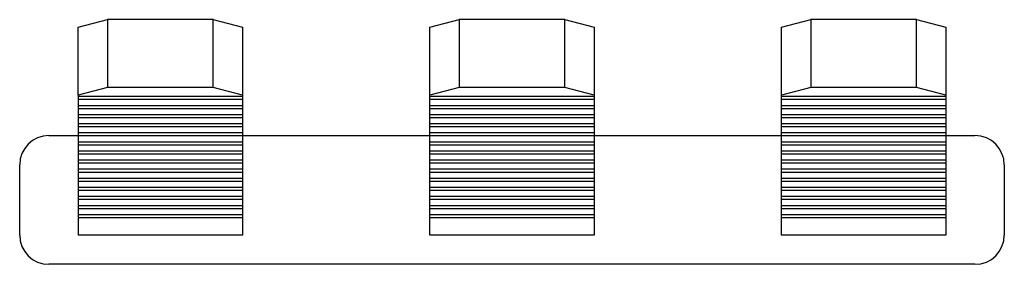
# Model space of a CAD drawing. Units: millimetres. Extents: x 41 to 383, y 0 to 303.
# Drawn here: x 152 to 169, y 137 to 141 of the extents above; entities that cross this region are included whole.
import ezdxf

# ---------------------------------------------------------------- set-up
doc = ezdxf.new("R2010")
doc.units = ezdxf.units.MM
doc.linetypes.add('SLD-Сплошная', pattern=[0])

msp = doc.modelspace()

# ---------------------------------------------------------------- linework, layer by layer
at = {"color": 7, "linetype": 'SLD-Сплошная'}
for p, q in [((152.818, 141.165), (153.318, 141.294)), ((153.318, 141.294), (153.318, 140.135)), ((155.118, 141.294), (153.318, 141.294)), ((155.118, 140.135), (155.118, 141.294)), ((155.118, 141.294), (155.618, 141.165)), ((158.818, 141.165), (159.318, 141.294)), ((159.318, 141.294), (159.318, 140.135)), ((161.118, 141.294), (159.318, 141.294)), ((161.118, 140.135), (161.118, 141.294)), ((161.118, 141.294), (161.618, 141.165)), ((164.818, 141.165), (165.318, 141.294)), ((165.318, 141.294), (165.318, 140.135)), ((167.118, 141.294), (165.318, 141.294)), ((167.118, 140.135), (167.118, 141.294)), ((167.118, 141.294), (167.618, 141.165)), ((152.818, 140.005), (152.818, 141.165)), ((155.618, 141.165), (155.618, 140.005)), ((158.818, 140.005), (158.818, 141.165)), ((161.618, 141.165), (161.618, 140.005)), ((164.818, 140.005), (164.818, 141.165)), ((167.618, 141.165), (167.618, 140.005)), ((153.318, 140.135), (152.818, 140.005)), ((155.118, 140.135), (153.318, 140.135)), ((155.618, 140.005), (155.118, 140.135)), ((159.318, 140.135), (158.818, 140.005)), ((161.118, 140.135), (159.318, 140.135)), ((161.618, 140.005), (161.118, 140.135)), ((165.318, 140.135), (164.818, 140.005)), ((167.118, 140.135), (165.318, 140.135)), ((167.618, 140.005), (167.118, 140.135)), ((152.818, 140.005), (152.818, 139.98)), ((155.618, 139.98), (152.818, 139.98)), ((152.818, 139.98), (152.818, 139.928)), ((155.618, 140.005), (155.618, 139.98)), ((155.618, 139.98), (155.618, 139.928)), ((158.818, 139.98), (158.818, 140.005)), ((161.618, 139.98), (158.818, 139.98)), ((158.818, 139.928), (158.818, 139.98)), ((161.618, 140.005), (161.618, 139.98)), ((161.618, 139.98), (161.618, 139.928)), ((164.818, 139.98), (164.818, 140.005)), ((167.618, 139.98), (164.818, 139.98)), ((164.818, 139.928), (164.818, 139.98)), ((167.618, 140.005), (167.618, 139.98)), ((167.618, 139.98), (167.618, 139.928)), ((155.618, 139.928), (152.818, 139.928)), ((152.818, 139.928), (152.818, 139.824)), ((155.618, 139.824), (152.818, 139.824)), ((152.818, 139.824), (152.818, 139.772)), ((155.618, 139.928), (155.618, 139.824)), ((155.618, 139.824), (155.618, 139.772)), ((161.618, 139.928), (158.818, 139.928)), ((158.818, 139.824), (158.818, 139.928)), ((161.618, 139.824), (158.818, 139.824)), ((158.818, 139.772), (158.818, 139.824)), ((161.618, 139.928), (161.618, 139.824)), ((161.618, 139.824), (161.618, 139.772)), ((167.618, 139.928), (164.818, 139.928)), ((164.818, 139.824), (164.818, 139.928)), ((167.618, 139.824), (164.818, 139.824)), ((164.818, 139.772), (164.818, 139.824)), ((167.618, 139.928), (167.618, 139.824)), ((167.618, 139.824), (167.618, 139.772)), ((155.618, 139.772), (152.818, 139.772)), ((152.818, 139.772), (152.818, 139.669)), ((155.618, 139.669), (152.818, 139.669)), ((152.818, 139.669), (152.818, 139.617)), ((155.618, 139.617), (152.818, 139.617)), ((152.818, 139.617), (152.818, 139.514)), ((155.618, 139.772), (155.618, 139.669)), ((155.618, 139.669), (155.618, 139.617)), ((155.618, 139.617), (155.618, 139.514)), ((161.618, 139.772), (158.818, 139.772)), ((158.818, 139.669), (158.818, 139.772)), ((161.618, 139.669), (158.818, 139.669)), ((158.818, 139.617), (158.818, 139.669)), ((161.618, 139.617), (158.818, 139.617)), ((158.818, 139.514), (158.818, 139.617)), ((161.618, 139.772), (161.618, 139.669)), ((161.618, 139.669), (161.618, 139.617)), ((161.618, 139.617), (161.618, 139.514)), ((167.618, 139.772), (164.818, 139.772)), ((164.818, 139.669), (164.818, 139.772)), ((167.618, 139.669), (164.818, 139.669)), ((164.818, 139.617), (164.818, 139.669)), ((167.618, 139.617), (164.818, 139.617)), ((164.818, 139.514), (164.818, 139.617)), ((167.618, 139.772), (167.618, 139.669)), ((167.618, 139.669), (167.618, 139.617)), ((167.618, 139.617), (167.618, 139.514)), ((155.618, 139.514), (152.818, 139.514)), ((152.818, 139.514), (152.818, 139.462)), ((155.618, 139.462), (152.818, 139.462)), ((152.818, 139.462), (152.818, 139.358)), ((155.618, 139.514), (155.618, 139.462)), ((155.618, 139.462), (155.618, 139.358)), ((161.618, 139.514), (158.818, 139.514)), ((158.818, 139.462), (158.818, 139.514)), ((161.618, 139.462), (158.818, 139.462)), ((158.818, 139.358), (158.818, 139.462)), ((161.618, 139.514), (161.618, 139.462)), ((161.618, 139.462), (161.618, 139.358)), ((167.618, 139.514), (164.818, 139.514)), ((164.818, 139.462), (164.818, 139.514)), ((167.618, 139.462), (164.818, 139.462)), ((164.818, 139.358), (164.818, 139.462)), ((167.618, 139.514), (167.618, 139.462)), ((167.618, 139.462), (167.618, 139.358)), ((152.318, 139.314), (152.818, 139.314)), ((155.618, 139.358), (152.818, 139.358)), ((152.818, 139.358), (152.818, 139.307)), ((155.618, 139.307), (152.818, 139.307)), ((152.818, 139.307), (152.818, 139.203)), ((155.618, 139.358), (155.618, 139.307)), ((155.618, 139.314), (158.818, 139.314)), ((155.618, 139.307), (155.618, 139.203)), ((161.618, 139.358), (158.818, 139.358)), ((158.818, 139.307), (158.818, 139.358)), ((161.618, 139.307), (158.818, 139.307)), ((158.818, 139.203), (158.818, 139.307)), ((161.618, 139.358), (161.618, 139.307)), ((161.618, 139.314), (164.818, 139.314)), ((161.618, 139.307), (161.618, 139.203)), ((167.618, 139.358), (164.818, 139.358)), ((164.818, 139.307), (164.818, 139.358)), ((167.618, 139.307), (164.818, 139.307)), ((164.818, 139.203), (164.818, 139.307)), ((167.618, 139.358), (167.618, 139.307)), ((167.618, 139.314), (168.118, 139.314)), ((167.618, 139.307), (167.618, 139.203)), ((155.618, 139.203), (152.818, 139.203)), ((152.818, 139.203), (152.818, 139.151)), ((155.618, 139.151), (152.818, 139.151)), ((152.818, 139.151), (152.818, 139.048)), ((155.618, 139.203), (155.618, 139.151)), ((155.618, 139.151), (155.618, 139.048)), ((161.618, 139.203), (158.818, 139.203)), ((158.818, 139.151), (158.818, 139.203)), ((161.618, 139.151), (158.818, 139.151)), ((158.818, 139.048), (158.818, 139.151)), ((161.618, 139.203), (161.618, 139.151)), ((161.618, 139.151), (161.618, 139.048)), ((167.618, 139.203), (164.818, 139.203)), ((164.818, 139.151), (164.818, 139.203)), ((167.618, 139.151), (164.818, 139.151)), ((164.818, 139.048), (164.818, 139.151)), ((167.618, 139.203), (167.618, 139.151)), ((167.618, 139.151), (167.618, 139.048)), ((155.618, 139.048), (152.818, 139.048)), ((152.818, 139.048), (152.818, 138.996)), ((155.618, 138.996), (152.818, 138.996)), ((152.818, 138.996), (152.818, 138.892)), ((155.618, 139.048), (155.618, 138.996)), ((155.618, 138.996), (155.618, 138.892)), ((161.618, 139.048), (158.818, 139.048)), ((158.818, 138.996), (158.818, 139.048)), ((161.618, 138.996), (158.818, 138.996)), ((158.818, 138.892), (158.818, 138.996)), ((161.618, 139.048), (161.618, 138.996)), ((161.618, 138.996), (161.618, 138.892)), ((167.618, 139.048), (164.818, 139.048)), ((164.818, 138.996), (164.818, 139.048)), ((167.618, 138.996), (164.818, 138.996)), ((164.818, 138.892), (164.818, 138.996)), ((167.618, 139.048), (167.618, 138.996)), ((167.618, 138.996), (167.618, 138.892)), ((151.818, 137.614), (151.818, 138.814)), ((155.618, 138.892), (152.818, 138.892)), ((152.818, 138.892), (152.818, 138.841)), ((155.618, 138.841), (152.818, 138.841)), ((152.818, 138.841), (152.818, 138.737)), ((155.618, 138.892), (155.618, 138.841)), ((155.618, 138.841), (155.618, 138.737)), ((161.618, 138.892), (158.818, 138.892)), ((158.818, 138.841), (158.818, 138.892)), ((161.618, 138.841), (158.818, 138.841)), ((158.818, 138.737), (158.818, 138.841)), ((161.618, 138.892), (161.618, 138.841)), ((161.618, 138.841), (161.618, 138.737)), ((167.618, 138.892), (164.818, 138.892)), ((164.818, 138.841), (164.818, 138.892)), ((167.618, 138.841), (164.818, 138.841)), ((164.818, 138.737), (164.818, 138.841)), ((167.618, 138.892), (167.618, 138.841)), ((167.618, 138.841), (167.618, 138.737)), ((168.618, 138.814), (168.618, 137.614)), ((155.618, 138.737), (152.818, 138.737)), ((152.818, 138.737), (152.818, 138.685)), ((155.618, 138.685), (152.818, 138.685)), ((152.818, 138.685), (152.818, 138.582)), ((155.618, 138.737), (155.618, 138.685)), ((155.618, 138.685), (155.618, 138.582)), ((161.618, 138.737), (158.818, 138.737)), ((158.818, 138.685), (158.818, 138.737)), ((161.618, 138.685), (158.818, 138.685)), ((158.818, 138.582), (158.818, 138.685)), ((161.618, 138.737), (161.618, 138.685)), ((161.618, 138.685), (161.618, 138.582)), ((167.618, 138.737), (164.818, 138.737)), ((164.818, 138.685), (164.818, 138.737)), ((167.618, 138.685), (164.818, 138.685)), ((164.818, 138.582), (164.818, 138.685)), ((167.618, 138.737), (167.618, 138.685)), ((167.618, 138.685), (167.618, 138.582)), ((155.618, 138.582), (152.818, 138.582)), ((152.818, 138.582), (152.818, 138.53)), ((155.618, 138.53), (152.818, 138.53)), ((152.818, 138.53), (152.818, 138.427)), ((155.618, 138.582), (155.618, 138.53)), ((155.618, 138.53), (155.618, 138.427)), ((161.618, 138.582), (158.818, 138.582)), ((158.818, 138.53), (158.818, 138.582)), ((161.618, 138.53), (158.818, 138.53)), ((158.818, 138.427), (158.818, 138.53)), ((161.618, 138.582), (161.618, 138.53)), ((161.618, 138.53), (161.618, 138.427)), ((167.618, 138.582), (164.818, 138.582)), ((164.818, 138.53), (164.818, 138.582)), ((167.618, 138.53), (164.818, 138.53)), ((164.818, 138.427), (164.818, 138.53)), ((167.618, 138.582), (167.618, 138.53)), ((167.618, 138.53), (167.618, 138.427)), ((155.618, 138.427), (152.818, 138.427)), ((152.818, 138.427), (152.818, 138.375)), ((155.618, 138.375), (152.818, 138.375)), ((152.818, 138.375), (152.818, 138.271)), ((155.618, 138.271), (152.818, 138.271)), ((152.818, 138.271), (152.818, 138.22)), ((155.618, 138.427), (155.618, 138.375)), ((155.618, 138.375), (155.618, 138.271)), ((155.618, 138.271), (155.618, 138.22)), ((161.618, 138.427), (158.818, 138.427)), ((158.818, 138.375), (158.818, 138.427)), ((161.618, 138.375), (158.818, 138.375)), ((158.818, 138.271), (158.818, 138.375)), ((161.618, 138.271), (158.818, 138.271)), ((158.818, 138.22), (158.818, 138.271)), ((161.618, 138.427), (161.618, 138.375)), ((161.618, 138.375), (161.618, 138.271)), ((161.618, 138.271), (161.618, 138.22)), ((167.618, 138.427), (164.818, 138.427)), ((164.818, 138.375), (164.818, 138.427)), ((167.618, 138.375), (164.818, 138.375)), ((164.818, 138.271), (164.818, 138.375)), ((167.618, 138.271), (164.818, 138.271)), ((164.818, 138.22), (164.818, 138.271)), ((167.618, 138.427), (167.618, 138.375)), ((167.618, 138.375), (167.618, 138.271)), ((167.618, 138.271), (167.618, 138.22)), ((155.618, 138.22), (152.818, 138.22)), ((152.818, 138.22), (152.818, 138.116)), ((155.618, 138.116), (152.818, 138.116)), ((152.818, 138.116), (152.818, 138.064)), ((155.618, 138.22), (155.618, 138.116)), ((155.618, 138.116), (155.618, 138.064)), ((161.618, 138.22), (158.818, 138.22)), ((158.818, 138.116), (158.818, 138.22)), ((161.618, 138.116), (158.818, 138.116)), ((158.818, 138.064), (158.818, 138.116)), ((161.618, 138.22), (161.618, 138.116)), ((161.618, 138.116), (161.618, 138.064)), ((167.618, 138.22), (164.818, 138.22)), ((164.818, 138.116), (164.818, 138.22)), ((167.618, 138.116), (164.818, 138.116)), ((164.818, 138.064), (164.818, 138.116)), ((167.618, 138.22), (167.618, 138.116)), ((167.618, 138.116), (167.618, 138.064)), ((155.618, 138.064), (152.818, 138.064)), ((152.818, 138.064), (152.818, 137.961)), ((155.618, 137.961), (152.818, 137.961)), ((152.818, 137.961), (152.818, 137.909)), ((155.618, 138.064), (155.618, 137.961)), ((155.618, 137.961), (155.618, 137.909)), ((161.618, 138.064), (158.818, 138.064)), ((158.818, 137.961), (158.818, 138.064)), ((161.618, 137.961), (158.818, 137.961)), ((158.818, 137.909), (158.818, 137.961)), ((161.618, 138.064), (161.618, 137.961)), ((161.618, 137.961), (161.618, 137.909)), ((167.618, 138.064), (164.818, 138.064)), ((164.818, 137.961), (164.818, 138.064)), ((167.618, 137.961), (164.818, 137.961)), ((164.818, 137.909), (164.818, 137.961)), ((167.618, 138.064), (167.618, 137.961)), ((167.618, 137.961), (167.618, 137.909)), ((155.618, 137.909), (152.818, 137.909)), ((152.818, 137.909), (152.818, 137.655)), ((155.618, 137.909), (155.618, 137.655)), ((161.618, 137.909), (158.818, 137.909)), ((158.818, 137.655), (158.818, 137.909)), ((161.618, 137.909), (161.618, 137.655)), ((167.618, 137.909), (164.818, 137.909)), ((164.818, 137.655), (164.818, 137.909)), ((167.618, 137.909), (167.618, 137.655)), ((152.818, 137.655), (152.818, 137.614)), ((155.618, 137.614), (152.818, 137.614)), ((155.618, 137.655), (155.618, 137.614)), ((158.818, 137.614), (158.818, 137.655)), ((161.618, 137.614), (158.818, 137.614)), ((161.618, 137.655), (161.618, 137.614)), ((164.818, 137.614), (164.818, 137.655)), ((167.618, 137.614), (164.818, 137.614)), ((167.618, 137.655), (167.618, 137.614)), ((168.118, 137.114), (152.318, 137.114))]:
    msp.add_line(p, q, dxfattribs=at)
for centre, start, end in [((152.318, 138.814), 90, 180), ((168.118, 138.814), 0, 90), ((152.318, 137.614), 180, 270), ((168.118, 137.614), 270, 0)]:
    msp.add_arc(centre, 0.5, start, end, dxfattribs=at)

doc.saveas('drawing.dxf')
